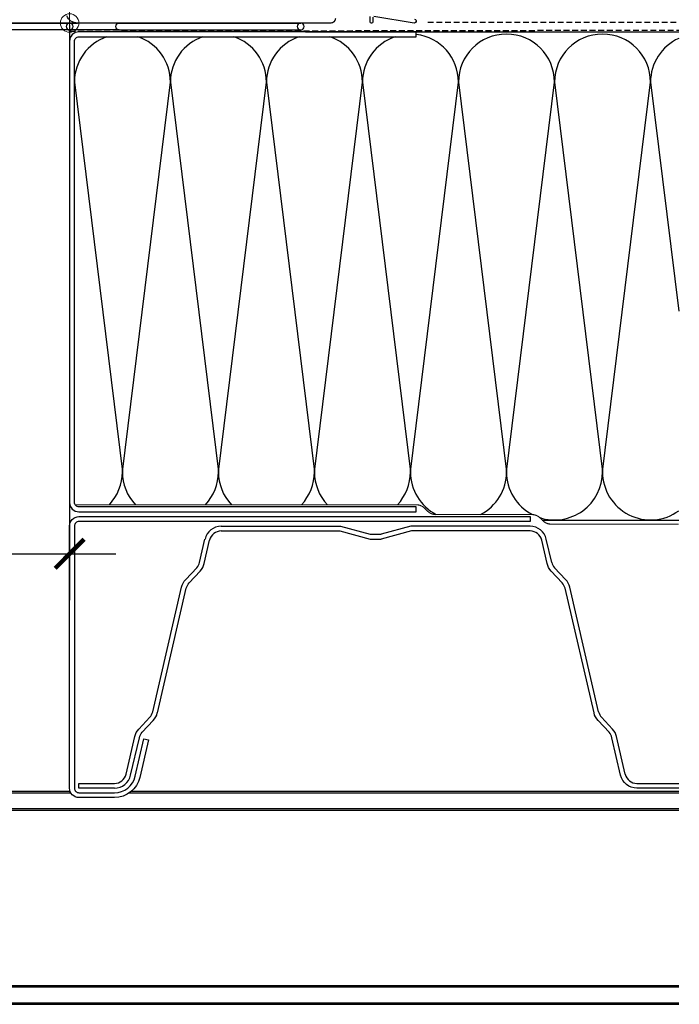
# Model space of a CAD drawing. Units: millimetres. Extents: x 67 to 1229, y -42 to 2205.
# Drawn here: x 923 to 1209, y -10 to 415 of the extents above; entities that cross this region are included whole.
import ezdxf

# ---------------------------------------------------------------- set-up
doc = ezdxf.new("R2010")
doc.units = ezdxf.units.MM
doc.header["$LTSCALE"] = 20
doc.header["$MEASUREMENT"] = 0
doc.linetypes.add('VERDECKT2', pattern=[0.1875, 0.125, -0.0625])
doc.layers.get('0').update_dxf_attribs({"plot": 0})
for name, color, linetype in [('VELUX-1_5', 1, 'Continuous'), ('VELUX-DACH', 7, 'Continuous'), ('VELUX-DACHSCHRAFFUR', 8, 'Continuous'), ('VELUX-F-1_5', 1, 'Continuous'), ('VELUX-FENSTER', 5, 'Continuous'), ('VELUX-ROT', 1, 'Continuous')]:
    doc.layers.add(name, color=color, linetype=linetype)
doc.layers.get('0').off()
doc.styles.add('Verdana', font='verdana.ttf')
doc.dimstyles.new('Standard_Detail_M_5', dxfattribs={"dimtxt": 10, "dimasz": 12.5, "dimexe": 20, "dimexo": 0, "dimgap": 4, "dimtad": 1, "dimdec": 0, "dimdsep": 46, "dimtxsty": 'Verdana', "dimblk": 'ARCHTICK', "dimcen": 5, "dimdle": 20, "dimclrd": 256, "dimclre": 256, "dimclrt": 256, "dimadec": 0, "dimazin": 0, "dimtfac": 1, "dimtdec": 0, "dimtix": 1, "dimtmove": 1, "dimatfit": 3, "dimldrblk": 'ARCHTICK', "dimfxl": 1, "dimtolj": 1, "dimtzin": 0, "dimlwd": -1, "dimarcsym": 0})

# ---------------------------------------------------------------- blocks, each defined once
blk = doc.blocks.new('_ArchTick')
at = {"color": 0, "linetype": 'ByBlock', "const_width": 0.15}
blk.add_lwpolyline([(-0.5, -0.5), (0.5, 0.5)], dxfattribs=at)
blk = doc.blocks.new('*D10')
at = {"layer": 'Defpoints', "color": 0, "transparency": 16777216}
for p in [(330.85, 413.28), (944.85, 413.28), (944.85, 184.51)]:
    blk.add_point(p, dxfattribs=at)
at = {"layer": 'VELUX-1_5', "lineweight": -2, "transparency": 16777216}
for p, q in [((330.85, 413.28), (330.85, 164.51)), ((944.85, 413.28), (944.85, 164.51))]:
    blk.add_line(p, q, dxfattribs=at)
at = {"layer": 'VELUX-1_5', "transparency": 16777216}
blk.add_line((310.85, 184.51), (964.85, 184.51), dxfattribs=at)
at = {"layer": 'VELUX-1_5', "transparency": 16777216, "xscale": 12.5, "yscale": 12.5, "zscale": 12.5, "rotation": 180}
blk.add_blockref('_ArchTick', (330.85, 184.51), dxfattribs=at)
at = {"layer": 'VELUX-1_5', "transparency": 16777216, "xscale": 12.5, "yscale": 12.5, "zscale": 12.5}
blk.add_blockref('_ArchTick', (944.85, 184.51), dxfattribs=at)
at = {"layer": 'VELUX-1_5', "transparency": 16777216, "insert": (637.85, 193.84), "char_height": 10, "attachment_point": 5, "style": 'Verdana'}
blk.add_mtext('\\A1;Dachausschnitt B x L', dxfattribs=at)
blk = doc.blocks.new('CVJ_30_re')
at = {"layer": 'VELUX-FENSTER', "color": 53}
blk.add_line((-292, 0), (3.41, 0), dxfattribs=at)
at = {"layer": 'VELUX-FENSTER'}
for points in [[(149.28, 1.69, -1), (149.02, 0.01), (131.55, 2.78, 0.461006)], [(131.2, 2.48), (131.2, 0.5, -0.414214), (130.7, 0), (130.5, 0, -0.414214), (130, 0.5), (130, 2.77, 0.368919)], [(115, 2, -0.414214), (113, 0), (3.41, 0, -0.308534), (-1.24, 3.17)]]:
    blk.add_lwpolyline(points, format="xyb", dxfattribs=at)
at = {"layer": 'VELUX-FENSTER', "linetype": 'ByBlock'}
blk.add_point((150, 0.85), dxfattribs=at)
at = {"layer": 'VELUX-ROT', "color": 1, "linetype": 'Continuous', "lineweight": 0}
for p, q in [((0, -6.5), (0, 6.5)), ((-6.5, 0), (6.5, 0))]:
    blk.add_line(p, q, dxfattribs=at)
blk.add_circle((0, 0), 4, dxfattribs=at)
blk = doc.blocks.new('ZZZ 257_30_li')
at = {"layer": 'VELUX-FENSTER', "color": 4}
for p, q in [((-21.5, 0), (-100, 0)), ((-21.5, 0), (292, 0)), ((-21.5, -3), (-100, -3)), ((-21.5, -3), (292, -3))]:
    blk.add_line(p, q, dxfattribs=at)
for centre in [(-100, -1.5), (0, -1.5)]:
    blk.add_circle(centre, 1.5, dxfattribs=at)
blk.add_arc((-21.5, -1.5), 1.5, 270, 90, dxfattribs=at)
blk = doc.blocks.new('*D26')
at = {"layer": 'Defpoints', "color": 0, "transparency": 16777216}
for p in [(330.85, 413.28), (944.85, 413.28), (944.85, 184.51)]:
    blk.add_point(p, dxfattribs=at)
at = {"layer": 'VELUX-F-1_5', "lineweight": -2, "transparency": 16777216}
for p, q in [((330.85, 413.28), (330.85, 164.51)), ((944.85, 413.28), (944.85, 164.51))]:
    blk.add_line(p, q, dxfattribs=at)
at = {"layer": 'VELUX-F-1_5', "transparency": 16777216}
blk.add_line((310.85, 184.51), (964.85, 184.51), dxfattribs=at)
at = {"layer": 'VELUX-F-1_5', "transparency": 16777216, "xscale": 12.5, "yscale": 12.5, "zscale": 12.5, "rotation": 180}
blk.add_blockref('_ArchTick', (330.85, 184.51), dxfattribs=at)
at = {"layer": 'VELUX-F-1_5', "transparency": 16777216, "xscale": 12.5, "yscale": 12.5, "zscale": 12.5}
blk.add_blockref('_ArchTick', (944.85, 184.51), dxfattribs=at)
at = {"layer": 'VELUX-F-1_5', "transparency": 16777216, "insert": (637.85, 195.15), "char_height": 10, "attachment_point": 5, "style": 'Verdana'}
blk.add_mtext('\\A1;Ouverture de plafond B x L', dxfattribs=at)

msp = doc.modelspace()

# ---------------------------------------------------------------- linework, layer by layer
at = {"layer": 'VELUX-DACH', "color": 3, "linetype": 'VERDECKT2'}
for p, q in [((1099.83, 414.35), (1208.39, 414.35)), ((944.85, 410.5), (1208.39, 410.97))]:
    msp.add_line(p, q, dxfattribs=at)
at = {"layer": 'VELUX-DACH'}
for p, q in [((1074.86, 192.98), (1079.66, 192.98)), ((1001.08, 180.79), (1003.42, 190.85)), ((1003.08, 180.32), (1005.42, 190.39)), ((1074.86, 190.85), (1079.66, 190.85)), ((1151.44, 180.32), (1149.1, 190.39)), ((1153.44, 180.79), (1151.1, 190.85)), ((995.07, 173.34), (999.83, 178.44)), ((996.57, 171.94), (1001.33, 177.04)), ((1159.46, 173.34), (1154.69, 178.44)), ((974.78, 108.71), (979.54, 113.81)), ((976.28, 107.31), (981.04, 112.41)), ((1179.74, 108.71), (1174.98, 113.81)), ((1190.27, 85.22), (1208.39, 85.22))]:
    msp.add_line(p, q, dxfattribs=at)
at = {"layer": 'VELUX-DACH', "color": 8}
for p, q in [((652.85, 81.8), (945.07, 81.8)), ((652.85, 81.11), (945.38, 81.11)), ((970.66, 81.11), (1208.39, 81.11)), ((971.54, 81.8), (1208.39, 81.8)), ((652.85, 74.29), (1208.39, 74.29)), ((652.85, 73.61), (1208.39, 73.61)), ((652.85, -2.12), (1208.39, -2.12)), ((652.85, -2.81), (1208.39, -2.81)), ((652.85, -9.63), (1208.39, -9.63)), ((652.85, -10.31), (1208.39, -10.31))]:
    msp.add_line(p, q, dxfattribs=at)
at = {"layer": 'VELUX-DACH'}
msp.add_lwpolyline([(1094.84, 410.18), (948.85, 410.18, 0.414214), (944.85, 406.18), (944.85, 206.67, 0.414214), (948.85, 202.67), (1094.85, 202.67), (1094.85, 204.77), (948.9, 204.77, -0.414214), (946.9, 206.77), (946.9, 406.12, -0.414214), (948.9, 408.12), (1094.84, 408.12)], format="xyb", close=True, dxfattribs=at)
at = {"layer": 'VELUX-DACH', "color": 3, "linetype": 'VERDECKT2', "const_width": 0.5}
msp.add_lwpolyline([(947.22, 205.7), (1094.93, 205.68, -0.198912), (1098.46, 204.21), (1099.72, 202.95, 0.198912), (1103.26, 201.49), (1144.87, 201.48, -0.198912), (1148.4, 200.01), (1149.63, 198.79, 0.198912), (1153.16, 197.32), (1208.39, 197.31)], format="xyb", dxfattribs=at)
at = {"layer": 'VELUX-DACH'}
for points in [[(978.98, 104.05), (975.21, 87.82, -0.348837), (964.25, 79.11), (948.85, 79.11, -0.414214), (944.85, 83.11), (944.85, 196.57, -0.414214), (948.85, 200.57), (1144.09, 200.57), (1144.09, 198.47), (948.9, 198.47, 0.414214), (946.9, 196.47), (946.9, 83.17, 0.414214), (948.9, 81.17), (964.25, 81.17, 0.348837), (973.21, 88.28), (976.98, 104.51), (978.98, 104.05)], [(1010.43, 196.42), (1061.98, 196.42), (1074.86, 192.98, 0.065323)], [(1144.09, 196.42), (1092.54, 196.42), (1079.66, 192.98, -0.065323)], [(1010.43, 194.36), (1061.71, 194.36), (1074.86, 190.85, 0.065323)], [(1144.09, 194.36), (1092.81, 194.36), (1079.66, 190.85, -0.065323)], [(1208.39, 83.17), (1190.27, 83.17, -0.348837), (1183.26, 88.73), (1179.49, 104.96, 0.131579), (1178.24, 107.31), (1173.48, 112.41, -0.131579), (1171.73, 115.69), (1159.21, 169.59, 0.131579), (1157.95, 171.94), (1153.19, 177.04, -0.131579), (1151.44, 180.32)], [(980.79, 116.16), (993.31, 170.06, -0.131579), (995.07, 173.34, -0.131579)], [(982.8, 115.69), (995.32, 169.59, -0.131579), (996.57, 171.94, -0.131579)], [(1173.73, 116.16), (1161.21, 170.06, 0.131579), (1159.46, 173.34, 0.131579)], [(969.26, 89.2), (973.03, 105.43, -0.131579), (974.78, 108.71, -0.131579)], [(971.26, 88.73), (975.03, 104.96, -0.131579), (976.28, 107.31, -0.131579)], [(1185.27, 89.2), (1181.5, 105.43, 0.131579), (1179.74, 108.71, 0.131579)]]:
    msp.add_lwpolyline(points, format="xyb", dxfattribs=at)
msp.add_lwpolyline([(964.25, 83.17), (948.9, 83.17), (948.9, 85.22), (964.25, 85.22)], dxfattribs=at)
for centre, radius, start, end in [((1010.43, 189.22), 7.19, 89.9999, 166.9228), ((1144.09, 189.22), 7.19, 13.0773, 90), ((1010.43, 189.22), 5.14, 89.9999, 166.9228), ((1144.09, 189.22), 5.14, 13.0773, 90), ((996.08, 181.95), 5.14, 316.9394, 346.9226), ((996.08, 181.95), 7.19, 316.9394, 346.9226), ((1158.44, 181.95), 5.14, 193.0772, 223.0607), ((975.79, 117.32), 5.14, 316.9394, 346.9226), ((975.79, 117.32), 7.19, 316.9394, 346.9226), ((1178.73, 117.32), 5.14, 193.0772, 223.0607), ((964.25, 90.36), 5.14, 270, 346.9227), ((964.25, 90.36), 7.19, 270, 346.9227), ((1190.27, 90.36), 5.14, 193.0773, 270)]:
    msp.add_arc(centre, radius, start, end, dxfattribs=at)
at = {"layer": 'VELUX-DACHSCHRAFFUR'}
for p, q in [((1046.9, 410.18), (1208.39, 410.18)), ((946.9, 388.45), (967.68, 219.91)), ((967.68, 219.91), (988.45, 388.45)), ((988.45, 388.45), (1009.22, 219.91)), ((1009.22, 219.91), (1030, 388.45)), ((1030, 388.45), (1050.77, 219.91)), ((1050.77, 219.91), (1071.54, 388.45)), ((1071.54, 388.45), (1092.31, 219.91)), ((1092.31, 219.91), (1113.09, 388.45)), ((1113.09, 388.45), (1133.86, 219.91)), ((1133.86, 219.91), (1154.63, 388.45)), ((1154.63, 388.45), (1175.41, 219.91)), ((1175.41, 219.91), (1196.18, 388.45)), ((1196.18, 388.45), (1208.39, 289.4)), ((1149.34, 199.08), (1208.39, 199.08))]:
    msp.add_line(p, q, dxfattribs=at)
for centre, start, end in [((1092.31, 388.45), 360, 83.025), ((1133.86, 388.45), 360, 180), ((1175.41, 388.45), 360, 180), ((967.68, 388.45), 108.7488, 180), ((967.68, 388.45), 360, 71.2512), ((1009.22, 388.45), 108.7488, 180), ((1009.22, 388.45), 360, 71.2512), ((1050.77, 388.45), 108.7488, 180), ((1050.77, 388.45), 360, 71.2512), ((1092.31, 388.45), 108.7488, 180), ((1216.95, 388.45), 114.3488, 180), ((946.9, 219.91), 316.8192, 360), ((988.45, 219.91), 180, 223.188), ((988.45, 219.91), 316.7924, 360), ((1030, 219.91), 180, 223.2148), ((1030, 219.91), 316.7657, 360), ((1071.54, 219.91), 180, 223.2416), ((1071.54, 219.91), 316.7389, 360), ((1113.09, 219.91), 180, 242.5031), ((1113.09, 219.91), 297.4773, 360), ((1154.63, 219.91), 180, 242.5689), ((1154.63, 219.91), 252.1726, 360), ((1196.18, 219.91), 180, 305.9946)]:
    msp.add_arc(centre, 20.77, start, end, dxfattribs=at)

# ---------------------------------------------------------------- block references
at = {"layer": 'VELUX-FENSTER'}
msp.add_blockref('CVJ_30_re', (944.85, 414.02), dxfattribs=at)
at = {"layer": 'VELUX-FENSTER', "xscale": -1}
msp.add_blockref('ZZZ 257_30_li', (944.85, 414.02), dxfattribs=at)

# ---------------------------------------------------------------- dimensions: what is measured, and where the dimension line sits
at = {"layer": 'VELUX-1_5'}
dim = msp.add_linear_dim(base=(944.85, 184.51), p1=(330.85, 413.28), p2=(944.85, 413.28), angle=0, text='Dachausschnitt B x L', dimstyle='Standard_Detail_M_5', dxfattribs=at)
dim.commit()
dim.dimension.update_dxf_attribs({"geometry": '*D10', "text_midpoint": (637.85, 193.84)})
at = {"layer": 'VELUX-F-1_5'}
dim = msp.add_linear_dim(base=(944.85, 184.51), p1=(330.85, 413.28), p2=(944.85, 413.28), angle=0, text='Ouverture de plafond B x L', dimstyle='Standard_Detail_M_5', dxfattribs=at)
dim.commit()
dim.dimension.update_dxf_attribs({"geometry": '*D26', "text_midpoint": (637.85, 195.15)})

doc.saveas('drawing.dxf')
